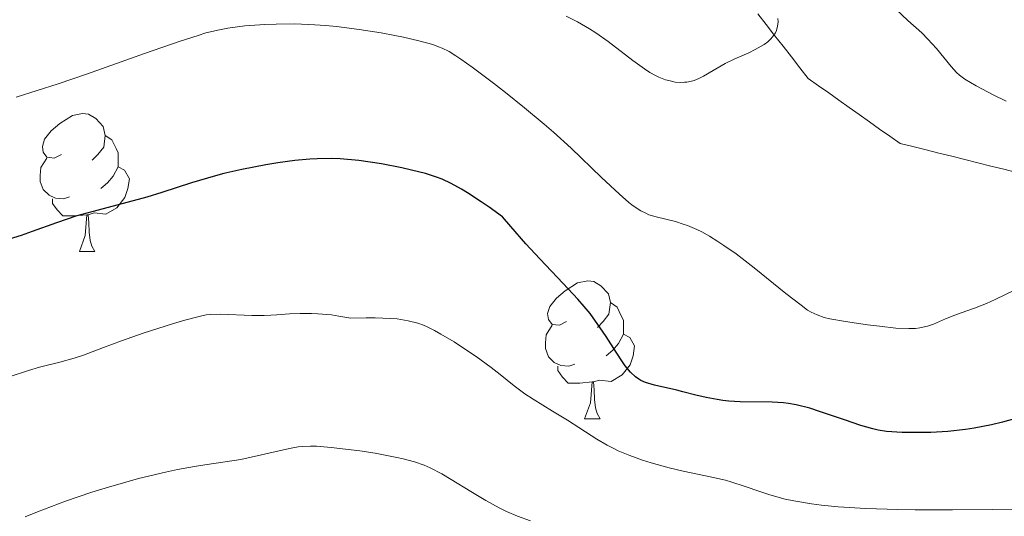
# Model space of a CAD drawing. Units: metres. Extents: x 660482 to 665007, y 4757677 to 4760753.
# Drawn here: x 661988 to 662060, y 4758646 to 4758682 of the extents above; entities that cross this region are included whole.
import ezdxf

# ---------------------------------------------------------------- set-up
doc = ezdxf.new("R2010")
doc.units = ezdxf.units.M
doc.header["$MEASUREMENT"] = 0
doc.linetypes.add('DGN Style 3', pattern=[76.32702, 54.5193, -21.80772])
for name, color, linetype, lineweight in [('Carátula', 7, 'Continuous', 0), ('Elementos auxiliares', 7, 'Continuous', 0), ('Entidades rústicas y varios', 7, 'Continuous', 0), ('Hidrografía', 7, 'Continuous', 0), ('Relieve y altimetría', 7, 'Continuous', 0), ('Viales y ferrocarril', 7, 'Continuous', 0)]:
    doc.layers.add(name, color=color, linetype=linetype, lineweight=lineweight)

msp = doc.modelspace()

# ---------------------------------------------------------------- linework, layer by layer
at = {"layer": 'Carátula', "color": 7, "linetype": 'Continuous', "lineweight": 0}
msp.add_3dface([(660552.85, 4757677.49), (665006.59, 4757783.55), (664935.88, 4760752.72), (660482.14, 4760646.65)], dxfattribs=at)
at = {"layer": 'Elementos auxiliares', "color": 250, "linetype": 'Continuous', "lineweight": 0}
msp.add_3dface([(661428.65, 4758092.2), (661374.05, 4760405.55), (664771.32, 4760486.49), (664827.08, 4758173.13)], dxfattribs=at)
at = {"layer": 'Entidades rústicas y varios', "color": 92, "linetype": 'Continuous', "lineweight": 0, "flags": 128}
for points in [[(661991.48, 4758672.05), (661990.95, 4758671.78), (661990.42, 4758671.84), (661990.15, 4758672.21), (661990.1, 4758672.63), (661990.26, 4758673.15), (661990.74, 4758673.75), (661991.37, 4758674.28), (661992.27, 4758674.86), (661993.02, 4758675.02), (661993.44, 4758674.97), (661993.97, 4758674.65), (661994.5, 4758674.07), (661994.66, 4758673.43), (661994.55, 4758672.58), (661994.13, 4758672.05), (661993.71, 4758671.62)], [(661994.66, 4758673.43), (661995.14, 4758673.11), (661995.45, 4758672.47), (661995.61, 4758672.15), (661995.61, 4758671.57), (661995.61, 4758671.15), (661995.24, 4758670.46), (661994.82, 4758669.98), (661994.34, 4758669.56)], [(661992.06, 4758668.97), (661991.64, 4758668.81), (661991.05, 4758668.87), (661990.58, 4758669.08), (661990.15, 4758669.5), (661989.94, 4758670.09), (661989.94, 4758670.51), (661989.99, 4758671.09), (661990.42, 4758671.78)], [(661995.61, 4758671.15), (661996.07, 4758670.9), (661996.41, 4758670.28), (661996.3, 4758669.56), (661996.09, 4758668.92), (661995.51, 4758668.18), (661994.71, 4758667.7), (661993.86, 4758667.8), (661993.43, 4758667.67)], [(661993.32, 4758667.67), (661992.43, 4758667.59), (661991.59, 4758667.59), (661991.16, 4758668.02), (661990.84, 4758668.49), (661990.84, 4758668.81)], [(661992.78, 4758664.99), (661993.21, 4758666.15), (661993.32, 4758667.67), (661993.43, 4758667.67), (661993.47, 4758667.09), (661993.5, 4758666.4), (661993.57, 4758665.79), (661993.69, 4758665.39), (661993.9, 4758664.99)], [(661992.78, 4758664.99), (661993.9, 4758664.99)], [(662028.17, 4758659.91), (662027.64, 4758659.64), (662027.11, 4758659.7), (662026.84, 4758660.07), (662026.79, 4758660.49), (662026.95, 4758661.01), (662027.43, 4758661.61), (662028.06, 4758662.14), (662028.96, 4758662.72), (662029.71, 4758662.88), (662030.14, 4758662.83), (662030.66, 4758662.51), (662031.2, 4758661.93), (662031.36, 4758661.29), (662031.24, 4758660.44), (662030.82, 4758659.91), (662030.4, 4758659.48)], [(662031.36, 4758661.29), (662031.83, 4758660.97), (662032.14, 4758660.33), (662032.3, 4758660.01), (662032.3, 4758659.43), (662032.3, 4758659.01), (662031.94, 4758658.32), (662031.52, 4758657.84), (662031.04, 4758657.42)], [(662028.76, 4758656.83), (662028.33, 4758656.67), (662027.74, 4758656.73), (662027.27, 4758656.94), (662026.84, 4758657.36), (662026.63, 4758657.95), (662026.63, 4758658.37), (662026.68, 4758658.95), (662027.11, 4758659.64)], [(662032.3, 4758659.01), (662032.76, 4758658.76), (662033.1, 4758658.14), (662033, 4758657.42), (662032.78, 4758656.78), (662032.2, 4758656.04), (662031.4, 4758655.56), (662030.56, 4758655.66), (662030.12, 4758655.53)], [(662030.02, 4758655.53), (662029.12, 4758655.45), (662028.28, 4758655.45), (662027.86, 4758655.88), (662027.54, 4758656.35), (662027.54, 4758656.67)], [(662029.47, 4758652.85), (662029.9, 4758654.01), (662030.02, 4758655.53), (662030.12, 4758655.53), (662030.16, 4758654.95), (662030.2, 4758654.26), (662030.26, 4758653.65), (662030.38, 4758653.25), (662030.6, 4758652.85)], [(662029.47, 4758652.85), (662030.6, 4758652.85)]]:
    msp.add_lwpolyline(points, dxfattribs=at)
at = {"layer": 'Hidrografía', "color": 142, "linetype": 'DGN Style 3', "lineweight": 13}
for points in [[(662042.05, 4758682.25, 1164.36), (662042.66, 4758681.47, 1164.59), (662043.27, 4758680.69, 1164.9), (662043.89, 4758679.9, 1165.11), (662044.5, 4758679.12, 1165.22), (662045.11, 4758678.34, 1165.38), (662045.72, 4758677.55, 1165.45), (662046.46, 4758677.03, 1165.6), (662047.2, 4758676.51, 1165.81), (662047.94, 4758675.98, 1166.17)], [(662047.94, 4758675.98, 1166.17), (662048.68, 4758675.46, 1166.54), (662049.42, 4758674.94, 1166.82), (662050.16, 4758674.42, 1167.03), (662050.9, 4758673.89, 1167.29), (662051.64, 4758673.37, 1167.56), (662052.38, 4758672.85, 1167.66), (662053.32, 4758672.61, 1167.74), (662054.27, 4758672.38, 1167.8), (662055.21, 4758672.14, 1167.81), (662056.15, 4758671.91, 1167.89), (662057.09, 4758671.67, 1168.08), (662058.03, 4758671.44, 1168.33), (662058.97, 4758671.2, 1168.67), (662059.91, 4758670.97, 1168.92), (662060.85, 4758670.73, 1169.12), (662061.79, 4758670.5, 1169.34)]]:
    msp.add_polyline3d(points, dxfattribs=at)
at = {"layer": 'Relieve y altimetría', "color": 36, "linetype": 'Continuous', "lineweight": 0, "flags": 128}
for points, elevation in [([(662047.29, 4758689.85), (662047.79, 4758688.94), (662048.01, 4758688.55), (662048.91, 4758686.83), (662049.49, 4758685.86), (662049.82, 4758685.38), (662050.56, 4758684.37), (662051.17, 4758683.61), (662051.78, 4758682.91), (662052.08, 4758682.58), (662052.94, 4758681.76), (662053.96, 4758680.86), (662054.41, 4758680.42), (662055.04, 4758679.73), (662056.09, 4758678.43), (662056.49, 4758678), (662056.7, 4758677.8), (662057.09, 4758677.51), (662057.92, 4758677.02), (662059.14, 4758676.38), (662060.08, 4758675.92)], 1170), ([(662037.77, 4758677.55), (662037.42, 4758677.42), (662037.24, 4758677.36), (662036.91, 4758677.3), (662036.74, 4758677.28), (662036.47, 4758677.27), (662036.04, 4758677.3), (662035.59, 4758677.4), (662035.36, 4758677.46), (662034.87, 4758677.65), (662034.62, 4758677.77), (662034.22, 4758677.99), (662033.82, 4758678.25), (662032.97, 4758678.86), (662031.19, 4758680.24), (662030.29, 4758680.88), (662029.84, 4758681.17), (662028.96, 4758681.66), (662028.13, 4758682.08)], 1165), ([(662043.5, 4758681.91), (662043.52, 4758681.68), (662043.49, 4758681.35), (662043.4, 4758681.03), (662043.33, 4758680.88), (662043.13, 4758680.58), (662043, 4758680.44), (662042.78, 4758680.23), (662042.51, 4758680.03), (662041.86, 4758679.66), (662041.39, 4758679.43), (662040.39, 4758678.98), (662039.69, 4758678.64), (662038.8, 4758678.13), (662038.11, 4758677.72), (662037.77, 4758677.55)], 1165), ([(662034.15, 4758667.67), (662033.91, 4758667.77), (662033.55, 4758667.95), (662032.99, 4758668.32), (662032.69, 4758668.56), (662032, 4758669.15), (662030.7, 4758670.38), (662028.5, 4758672.49), (662027.21, 4758673.65), (662026.53, 4758674.24), (662025.12, 4758675.42), (662023.73, 4758676.54), (662022.85, 4758677.23), (662021.3, 4758678.39), (662020.49, 4758678.97), (662020.13, 4758679.21), (662019.63, 4758679.51), (662019.12, 4758679.75), (662018.86, 4758679.86), (662018.44, 4758680.02), (662017.44, 4758680.3), (662016.33, 4758680.56), (662015.7, 4758680.68), (662014.69, 4758680.87), (662013.09, 4758681.12), (662011.46, 4758681.33), (662010.66, 4758681.4), (662009.88, 4758681.46), (662008.42, 4758681.52), (662007.08, 4758681.51), (662006.26, 4758681.48), (662004.8, 4758681.38), (662003.56, 4758681.22), (662002.96, 4758681.1), (662001.97, 4758680.86), (662001.41, 4758680.69), (662000.09, 4758680.27), (661997.5, 4758679.37), (661993.36, 4758677.9), (661991.23, 4758677.17), (661988.18, 4758676.19)], 1170), ([(662060.74, 4758662.22), (662059.29, 4758661.52), (662058.65, 4758661.22), (662057.79, 4758660.88), (662056.82, 4758660.55), (662056.36, 4758660.38), (662055.69, 4758660.1), (662054.81, 4758659.73), (662054.38, 4758659.58), (662053.82, 4758659.45), (662053.51, 4758659.42), (662053.01, 4758659.4), (662052.08, 4758659.44), (662050.89, 4758659.57), (662050.02, 4758659.68), (662048.42, 4758659.91), (662047.29, 4758660.12), (662046.88, 4758660.22), (662046.36, 4758660.39), (662045.93, 4758660.6), (662045.67, 4758660.75), (662045.19, 4758661.1), (662044.08, 4758661.96), (662041.79, 4758663.81), (662040.47, 4758664.82), (662039.59, 4758665.44), (662039.16, 4758665.73), (662038.55, 4758666.11), (662037.98, 4758666.42), (662037.62, 4758666.6), (662036.95, 4758666.88), (662036.64, 4758666.99), (662036.07, 4758667.17), (662034.66, 4758667.51), (662034.15, 4758667.67)], 1170), ([(662016.67, 4758659.97), (662015.85, 4758660.1), (662015.38, 4758660.14), (662014.26, 4758660.18), (662013.61, 4758660.18), (662012.49, 4758660.16), (662011.63, 4758660.31), (662011.09, 4758660.39), (662010.11, 4758660.48), (662009.65, 4758660.5), (662008.81, 4758660.5), (662008.05, 4758660.47), (662007.13, 4758660.41), (662006.69, 4758660.38), (662006.21, 4758660.36), (662005.3, 4758660.36), (662003.06, 4758660.44), (662002.34, 4758660.42), (662002, 4758660.39), (662001.47, 4758660.29), (662000.45, 4758660.02), (661999.54, 4758659.75), (661997.41, 4758659.06), (661995.85, 4758658.51), (661994.53, 4758658.02), (661993.08, 4758657.47), (661992.4, 4758657.25), (661991.37, 4758656.97), (661989.89, 4758656.6), (661989.08, 4758656.37), (661987.75, 4758655.93)], 1180), ([(662061.96, 4758646.29), (662056.2, 4758646.25), (662053.47, 4758646.25), (662052.21, 4758646.26), (662049.9, 4758646.34), (662047.88, 4758646.47), (662046.69, 4758646.59), (662045.96, 4758646.68), (662044.67, 4758646.89), (662044.04, 4758647.03), (662042.92, 4758647.33), (662042.27, 4758647.55), (662041.06, 4758647.97), (662040.17, 4758648.26), (662039.7, 4758648.39), (662038.71, 4758648.63), (662036.64, 4758649.06), (662035.62, 4758649.29), (662034.3, 4758649.65), (662033.67, 4758649.85), (662032.76, 4758650.18), (662031.91, 4758650.54), (662031.5, 4758650.74), (662031.11, 4758650.94), (662030.37, 4758651.37), (662028.24, 4758652.75), (662027.14, 4758653.42), (662025.74, 4758654.28), (662025.13, 4758654.67), (662024.36, 4758655.24), (662023.33, 4758656.07), (662022.68, 4758656.58), (662021.59, 4758657.38), (662020.97, 4758657.8), (662020.01, 4758658.43), (662019.04, 4758659.01), (662018.58, 4758659.27), (662018.05, 4758659.53), (662017.78, 4758659.64), (662017.36, 4758659.79), (662016.67, 4758659.97)], 1180), ([(662025.54, 4758645.45), (662024.61, 4758645.78), (662023.79, 4758646.13), (662023.28, 4758646.38), (662022.31, 4758646.92), (662021.21, 4758647.58), (662019.78, 4758648.46), (662019.1, 4758648.86), (662018.25, 4758649.29), (662017.81, 4758649.48), (662017.11, 4758649.72), (662016.3, 4758649.95), (662015.84, 4758650.05), (662014.27, 4758650.35), (662013.14, 4758650.52), (662011.06, 4758650.78), (662010.01, 4758650.86), (662009.57, 4758650.87), (662008.96, 4758650.84), (662008.66, 4758650.81), (662008.03, 4758650.71), (662004.5, 4758649.91), (662003.37, 4758649.72), (662001.9, 4758649.52), (662001.14, 4758649.4), (661999.91, 4758649.18), (661999.03, 4758648.99), (661997.08, 4758648.51), (661994.89, 4758647.89), (661993.69, 4758647.52), (661991.78, 4758646.87), (661989.75, 4758646.11), (661988.85, 4758645.75)], 1185)]:
    msp.add_lwpolyline(points, dxfattribs=dict(at, elevation=elevation))
at = {"layer": 'Relieve y altimetría', "color": 36, "linetype": 'Continuous', "lineweight": 30, "elevation": 1175, "flags": 128}
for points in [[(662011.06, 4758671.74), (662010.05, 4758671.73), (662009.53, 4758671.7), (662008.42, 4758671.6), (662007.19, 4758671.44), (662006.33, 4758671.3), (662004.57, 4758670.95), (662003.28, 4758670.65), (662002.66, 4758670.49), (662000.93, 4758669.98), (661998.77, 4758669.28), (661997.68, 4758668.95), (661995.97, 4758668.48), (661993.68, 4758667.89), (661992.6, 4758667.58), (661991.11, 4758667.09), (661989.36, 4758666.46), (661988.55, 4758666.17), (661987.36, 4758665.8)], [(662061.39, 4758653.04), (662059.83, 4758652.62), (662059.02, 4758652.42), (662057.76, 4758652.17), (662057.13, 4758652.07), (662055.85, 4758651.94), (662054.63, 4758651.87), (662053.86, 4758651.85), (662052.53, 4758651.87), (662051.41, 4758651.94), (662050.79, 4758652.03), (662050.4, 4758652.12), (662049.53, 4758652.36), (662048.34, 4758652.77), (662046.61, 4758653.36), (662045.82, 4758653.62), (662044.85, 4758653.87), (662044.29, 4758653.97), (662043.91, 4758654.01), (662043.1, 4758654.06), (662040.78, 4758654.09), (662039.94, 4758654.14), (662039.52, 4758654.19), (662039.11, 4758654.25), (662038.31, 4758654.4), (662037.55, 4758654.58), (662036.61, 4758654.82), (662036.18, 4758654.93), (662034.55, 4758655.3), (662033.9, 4758655.49), (662033.56, 4758655.64), (662033.4, 4758655.74), (662033.16, 4758655.9), (662032.81, 4758656.24), (662032.42, 4758656.7), (662032.22, 4758656.99), (662031.77, 4758657.69), (662031.04, 4758658.83), (662030.61, 4758659.47), (662029.87, 4758660.49), (662029.44, 4758661.01), (662028.97, 4758661.54), (662027.92, 4758662.67), (662026.21, 4758664.47), (662025.21, 4758665.56), (662024.11, 4758666.82), (662023.52, 4758667.52), (662022.54, 4758668.22), (662021.96, 4758668.61), (662020.97, 4758669.26), (662020.54, 4758669.52), (662019.79, 4758669.93), (662019.13, 4758670.24), (662018.72, 4758670.39), (662017.91, 4758670.65), (662016.91, 4758670.91), (662016.19, 4758671.07), (662014.72, 4758671.36), (662013.08, 4758671.6), (662011.72, 4758671.72), (662011.06, 4758671.74)]]:
    msp.add_lwpolyline(points, dxfattribs=at)

# ---------------------------------------------------------------- meshes
at = {"layer": 'Viales y ferrocarril', "color": 7, "linetype": 'Continuous', "lineweight": 0}
mesh = msp.add_polyface(dxfattribs=at)
corners = [(661987.93, 4758606.71, 1197.33), (661986.83, 4758599.61, 1197.22), (661990.59, 4758605.29, 1197.33), (661995.41, 4758616.83, 1196.43), (661992.73, 4758618.21, 1196.43), (661996.75, 4758619.01, 1196.43), (661994.61, 4758621.25, 1196.43), (662001.6, 4758625.17, 1195.46), (662002.88, 4758622.45, 1195.46), (662012.01, 4758626.03, 1194.42), (662021.47, 4758628.11, 1193.7), (662016.05, 4758630.19, 1194.02), (662021.11, 4758631.09, 1193.7), (662011.08, 4758628.89, 1194.42), (662077.06, 4758631.85, 1188.8), (662077.72, 4758628.91, 1188.8), (662085.15, 4758631.36, 1188.25), (662072.56, 4758628.28, 1189.13), (662084.01, 4758634.14, 1188.25), (662088.3, 4758632.9, 1187.98), (662086.82, 4758635.52, 1187.98), (662072.38, 4758631.28, 1189.13), (662054.61, 4758628.3, 1190.01), (662054.65, 4758631.3, 1190.01), (662037.13, 4758631.75, 1191.89), (662037.11, 4758628.75, 1191.89), (662028.39, 4758631.6, 1192.79), (662028.53, 4758628.6, 1192.79), (662092.62, 4758635.67, 1187.55), (662090.84, 4758638.09, 1187.55), (662099.12, 4758641.18, 1186.98), (662097.1, 4758643.4, 1186.98), (662102.39, 4758648.49, 1186.43), (662104.55, 4758646.41, 1186.43), (662107.86, 4758650.12, 1185.63), (662105.54, 4758652.02, 1185.63), (662110.84, 4758654.13, 1185.04), (662108.34, 4758655.81, 1185.04), (662110.8, 4758659.84, 1184.65), (662113.44, 4758658.4, 1184.65), (662112.86, 4758664.06, 1184.47), (662115.64, 4758662.9, 1184.47), (662115.32, 4758671, 1184.61), (662118.2, 4758670.16, 1184.61), (662115.9, 4758673.46, 1184.54), (662118.88, 4758673.06, 1184.54), (662116, 4758675.92, 1184.44), (662119, 4758676.08, 1184.44), (662115.64, 4758678.38, 1184.3), (662118.58, 4758679.08, 1184.3), (662114.86, 4758680.73, 1184.14), (662117.62, 4758681.95, 1184.14), (662116.15, 4758684.6, 1183.96), (662113.65, 4758682.9, 1183.96), (662114.23, 4758686.93, 1183.76), (662112.09, 4758684.81, 1183.76), (662110.2, 4758686.42, 1183.56), (662111.92, 4758688.88, 1183.56), (662109.3, 4758690.38, 1183.35), (662105.94, 4758688.4, 1183.16), (662106.72, 4758691.32, 1183.16), (662103.75, 4758691.83, 1182.97), (662103.49, 4758688.83, 1182.97), (662096.38, 4758691.84, 1182.27), (662096.3, 4758688.84, 1182.27)]
mesh.append_faces([[corners[k] for k in face] for face in [(0, 3, 4), (4, 5, 6), (6, 5, 7), (10, 11, 9), (11, 10, 12), (15, 14, 17), (14, 16, 18), (18, 19, 20), (19, 18, 16), (17, 21, 22), (22, 24, 25), (25, 26, 27), (27, 12, 10), (20, 28, 29), (29, 30, 31), (31, 30, 32), (32, 34, 35), (35, 36, 37), (37, 36, 38), (38, 39, 40), (40, 41, 42), (42, 43, 44), (44, 45, 46), (46, 47, 48), (48, 49, 50), (50, 52, 53), (53, 54, 55), (55, 54, 56), (56, 58, 59), (59, 61, 62), (62, 63, 64)]], dxfattribs={"vtx0": -1, "vtx1": -1, "color": 7})
mesh.append_faces([[corners[k] for k in face] for face in [(0, 1, 2), (0, 2, 3), (4, 3, 5), (7, 5, 8), (7, 8, 9), (9, 11, 13), (9, 13, 7), (14, 15, 16), (17, 14, 21), (22, 21, 23), (22, 23, 24), (25, 24, 26), (27, 26, 12), (20, 19, 28), (29, 28, 30), (32, 30, 33), (32, 33, 34), (35, 34, 36), (38, 36, 39), (40, 39, 41), (42, 41, 43), (44, 43, 45), (46, 45, 47), (48, 47, 49), (50, 49, 51), (50, 51, 52), (53, 52, 54), (56, 54, 57), (56, 57, 58), (59, 58, 60)]], dxfattribs={"vtx0": -1, "vtx2": -1, "color": 7})

doc.saveas('drawing.dxf')
